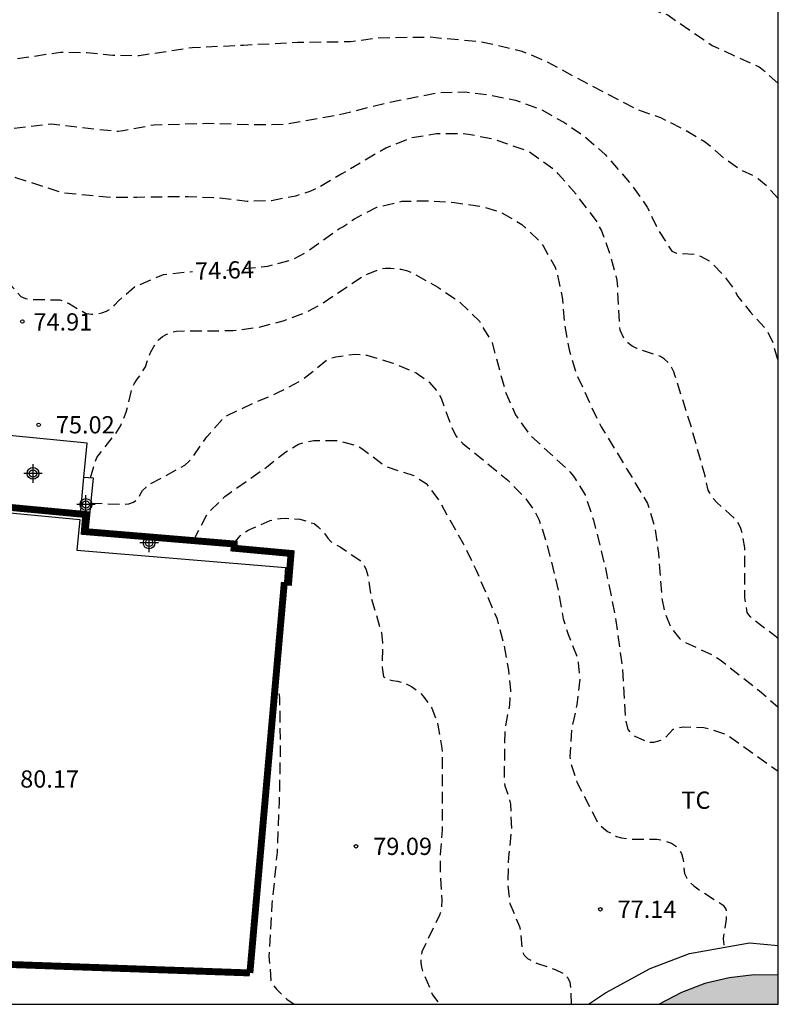
# Model space of a CAD drawing. Units: metres. Extents: x 578543 to 578895, y 4791039 to 4791291.
# Drawn here: x 578861 to 578894, y 4791040 to 4791083 of the extents above; entities that cross this region are included whole.
import ezdxf

# ---------------------------------------------------------------- set-up
doc = ezdxf.new("R2010")
doc.units = ezdxf.units.M
doc.header["$MEASUREMENT"] = 0
doc.linetypes.add('TRAZOS_NORMALES', pattern=[0.75, 0.5, -0.25])
for name, color, linetype in [('010106', 9, 'Continuous'), ('020194', 31, 'TRAZOS_NORMALES'), ('020195', 30, 'TRAZOS_NORMALES'), ('020204', 9, 'Continuous'), ('020307', 24, 'Continuous'), ('020308', 9, 'Continuous'), ('060130', 9, 'Continuous'), ('070105', 6, 'Continuous'), ('080107', 9, 'Continuous'), ('100301', 7, 'Continuous'), ('990501', 21, 'Continuous'), ('Centroides', 1, 'Continuous')]:
    doc.layers.add(name, color=color, linetype=linetype)
doc.layers.add('200104', color=5, linetype='Continuous', lineweight=30)
doc.styles.add('ARIAL', font='arial.ttf', dxfattribs={"height": 1})
doc.styles.add('ARIALI', font='ariali.ttf', dxfattribs={"height": 1})

# ---------------------------------------------------------------- blocks, each defined once
blk = doc.blocks.new('COTAPU')
blk.add_circle((0, 0), 0.075)
blk = doc.blocks.new('Centroide')
for points in [[(0.402, 0), (-0.402, 0)], [(0, -0.402), (0, 0.402)]]:
    blk.add_lwpolyline(points)
for radius in [0.256, 0.159]:
    blk.add_circle((0, 0), radius)

msp = doc.modelspace()

# ---------------------------------------------------------------- hatches: boundary and pattern name
at = {"layer": '990501'}
for points in [[(578894.185, 4791041.653), (578893.691, 4791041.675), (578893.144, 4791041.665), (578892.6, 4791041.621), (578892.059, 4791041.543), (578891.524, 4791041.431), (578890.998, 4791041.287), (578890.481, 4791041.109), (578889.977, 4791040.899), (578889.487, 4791040.657), (578889.017, 4791040.389), (578894.185, 4791040.389)], [(578894.185, 4791040.389), (578894.185, 4791040.389), (578894.185, 4791041.653)]]:
    msp.add_hatch(color=256, dxfattribs=at).paths.add_polyline_path(points, flags=0)

# ---------------------------------------------------------------- linework, layer by layer
at = {"layer": '010106'}
msp.add_lwpolyline([(578544.195, 4791040.397), (578894.185, 4791040.389), (578894.19, 4791290.382), (578544.2, 4791290.389)], close=True, dxfattribs=at)
at = {"layer": '020194', "flags": 128}
for points, elevation in [([(578643.059, 4791051.085), (578643.37, 4791051.618), (578643.511, 4791051.774), (578643.646, 4791051.959), (578643.783, 4791052.113), (578644.638, 4791052.782), (578645.651, 4791053.305), (578646.741, 4791053.738), (578648.931, 4791054.398), (578651.209, 4791054.878), (578653.39, 4791055.226), (578655.668, 4791055.461), (578657.864, 4791055.796), (578658.94, 4791056.012), (578660.059, 4791056.372), (578661.137, 4791056.852), (578663.089, 4791057.995), (578665.016, 4791059.29), (578666.405, 4791060.269), (578668.148, 4791061.637), (578669.73, 4791062.874), (578671.537, 4791064.241), (578673.344, 4791065.506), (578675.168, 4791066.628), (578677.096, 4791067.761), (578679.095, 4791068.935), (578680.953, 4791070.088), (578682.839, 4791071.325), (578683.836, 4791071.987), (578685.631, 4791073.365), (578687.327, 4791074.843), (578688.258, 4791075.62), (578689.192, 4791076.206), (578689.421, 4791076.293), (578689.653, 4791076.354), (578690.738, 4791076.542), (578693.09, 4791076.546), (578695.411, 4791076.528), (578697.66, 4791076.384), (578699.957, 4791076.151), (578700.356, 4791076.105), (578702.474, 4791076.105), (578703.123, 4791076.136), (578704.233, 4791076.228), (578705.308, 4791076.397), (578707.617, 4791076.495), (578709.926, 4791076.455), (578712.189, 4791076.263), (578713.476, 4791075.967), (578714.576, 4791075.635), (578716.643, 4791074.581), (578718.49, 4791073.399), (578720.375, 4791072.147), (578722.22, 4791070.768), (578723.929, 4791069.241), (578725.407, 4791067.662), (578726.85, 4791066.02), (578727.899, 4791064.82), (578729.469, 4791063.121), (578729.958, 4791062.691), (578730.508, 4791062.36), (578730.715, 4791062.343), (578730.934, 4791062.392), (578731.927, 4791062.832), (578732.134, 4791062.867), (578734.314, 4791062.987), (578736.574, 4791063.205), (578738.762, 4791063.482), (578741.003, 4791063.995), (578741.846, 4791064.258), (578742.753, 4791064.738), (578742.909, 4791064.867), (578743.042, 4791065.019), (578743.08, 4791065.226), (578743.073, 4791066.452), (578743.008, 4791067.485), (578742.851, 4791067.619), (578742.647, 4791067.639), (578742.428, 4791067.628), (578741.122, 4791067.396), (578738.97, 4791067.205), (578737.868, 4791067.186), (578735.687, 4791067.385), (578734.803, 4791067.594), (578733.793, 4791067.995), (578732.848, 4791068.541), (578732.187, 4791069.052), (578732.1, 4791069.246), (578732.083, 4791069.468), (578732.087, 4791069.675), (578732.141, 4791069.893), (578732.351, 4791070.488), (578733.077, 4791071.607), (578734.652, 4791073.205), (578735.497, 4791074.001), (578736.374, 4791074.65), (578737.293, 4791075.169), (578738.183, 4791075.785), (578739.523, 4791077.445), (578740.319, 4791078.207), (578741.346, 4791079.003), (578742.069, 4791079.859), (578742.68, 4791080.74), (578743.567, 4791081.433), (578743.757, 4791081.513), (578745.965, 4791082.11), (578746.977, 4791082.489), (578747.971, 4791083.072), (578748.131, 4791083.23), (578749.047, 4791084.263), (578750.719, 4791085.619), (578751.091, 4791085.861), (578753.12, 4791086.801), (578754.179, 4791087.325), (578756.133, 4791088.53), (578756.958, 4791089.217), (578758.583, 4791090.839), (578760.138, 4791092.368), (578760.976, 4791093.1), (578761.397, 4791093.635), (578761.51, 4791093.857), (578761.642, 4791094.052), (578761.783, 4791094.21), (578762.867, 4791095.612), (578763.381, 4791096.029), (578763.959, 4791096.394), (578764.993, 4791096.855), (578766.912, 4791097.97), (578769.004, 4791098.873), (578771.083, 4791099.885), (578773.07, 4791100.966), (578775.127, 4791101.744), (578776.234, 4791102.109), (578777.297, 4791102.361), (578778.408, 4791102.52), (578778.876, 4791102.551), (578781.102, 4791102.489), (578783.293, 4791102.345), (578785.499, 4791102.342), (578787.787, 4791102.339), (578788.909, 4791102.191), (578791.043, 4791101.596), (578792.038, 4791101.233), (578792.229, 4791101.102), (578792.374, 4791100.953), (578792.421, 4791100.737), (578792.408, 4791100.521), (578792.018, 4791099.308), (578791.301, 4791097.17), (578790.569, 4791095), (578789.793, 4791093.009), (578789.527, 4791092.141), (578789.323, 4791091.105), (578789.249, 4791090.423), (578789.361, 4791088.901), (578789.415, 4791088.701), (578789.618, 4791088.687), (578789.768, 4791088.828), (578790.507, 4791089.935), (578791.764, 4791091.803), (578792.533, 4791092.564), (578792.738, 4791092.598), (578792.96, 4791092.593), (578793.172, 4791092.566), (578793.569, 4791092.413), (578793.685, 4791092.234), (578793.685, 4791092.025), (578793.654, 4791091.81), (578793.405, 4791090.789), (578793.347, 4791090.13), (578793.567, 4791088.807), (578793.495, 4791087.747), (578793.078, 4791085.528), (578792.492, 4791083.286), (578791.819, 4791081.054), (578791.062, 4791078.965), (578790.337, 4791076.851), (578789.568, 4791074.879), (578788.783, 4791072.898), (578788.03, 4791070.84), (578787.583, 4791069.842), (578786.921, 4791068.679), (578786.377, 4791067.707), (578785.08, 4791065.778), (578783.896, 4791064.027), (578782.715, 4791062.15), (578782.183, 4791061.18), (578781.804, 4791060.099), (578781.805, 4791059.898), (578781.845, 4791059.676), (578782.02, 4791059.048), (578782.018, 4791058.814), (578781.979, 4791058.587), (578781.905, 4791058.365), (578781.635, 4791057.732), (578781.547, 4791057.324), (578781.541, 4791056.458), (578781.695, 4791055.412), (578781.825, 4791055.254), (578781.997, 4791055.107), (578782.18, 4791054.985), (578782.943, 4791054.591), (578783.102, 4791054.459), (578783.241, 4791054.295), (578783.342, 4791054.108), (578783.403, 4791053.903), (578783.514, 4791053.711), (578783.68, 4791053.588), (578784.822, 4791052.907), (578785.807, 4791052.385), (578786.77, 4791051.983), (578787.834, 4791051.673), (578788.261, 4791051.501), (578788.823, 4791051.197), (578789.465, 4791050.966), (578789.663, 4791050.937), (578790.929, 4791050.87), (578792.026, 4791050.578), (578792.83, 4791050.288), (578793.031, 4791050.27), (578793.243, 4791050.276), (578793.471, 4791050.314), (578794.111, 4791050.528), (578794.305, 4791050.647), (578794.682, 4791050.838), (578795.71, 4791051.23), (578796.849, 4791051.553), (578797.971, 4791051.76), (578799.109, 4791051.855), (578801.485, 4791051.784), (578802.561, 4791051.56), (578803.704, 4791051.138), (578805.638, 4791049.917), (578805.978, 4791049.628), (578806.765, 4791048.786), (578808.037, 4791047.089), (578809.105, 4791045.469), (578809.272, 4791045.308), (578809.444, 4791045.204), (578809.665, 4791045.152), (578809.883, 4791045.191), (578810.668, 4791045.6), (578810.879, 4791045.647), (578811.109, 4791045.657), (578811.545, 4791045.605), (578811.732, 4791045.483), (578811.902, 4791045.346), (578812.052, 4791045.167), (578812.144, 4791044.949), (578812.189, 4791044.752), (578812.534, 4791043.675), (578812.762, 4791043.308), (578812.942, 4791043.168), (578814.026, 4791042.424), (578814.305, 4791042.109), (578814.404, 4791041.894), (578814.844, 4791041.168), (578815.047, 4791041.062), (578815.257, 4791040.998), (578816.316, 4791040.842), (578817.381, 4791040.843), (578818.27, 4791041.021), (578818.687, 4791041.197), (578820.63, 4791042.188), (578821.664, 4791042.554), (578822.763, 4791042.719), (578825.09, 4791042.658), (578826.257, 4791042.663), (578826.495, 4791042.699), (578827.171, 4791042.855), (578827.379, 4791042.948), (578827.563, 4791043.085), (578827.702, 4791043.257), (578827.836, 4791043.459), (578828.014, 4791043.839), (578828.033, 4791044.054), (578828.017, 4791044.284), (578827.969, 4791044.5), (578827.76, 4791045.104), (578826.682, 4791047.02), (578825.605, 4791049.008), (578825.243, 4791050.102), (578825.195, 4791050.582), (578825.235, 4791051.705), (578825.431, 4791052.585), (578825.789, 4791053.348), (578826.935, 4791055.173), (578828.151, 4791056.945), (578829.141, 4791058.917), (578830.048, 4791060.968), (578830.474, 4791062.01), (578831.582, 4791064.081), (578832.461, 4791065.39), (578833.74, 4791067.159), (578834.72, 4791068.358), (578836.184, 4791069.998), (578837.64, 4791071.694), (578839.217, 4791073.354), (578840.934, 4791074.851), (578842.732, 4791076.322), (578844.673, 4791077.671), (578846.665, 4791078.964), (578848.719, 4791080.222), (578850.701, 4791081.348), (578852.863, 4791082.438), (578855.001, 4791083.358), (578857.216, 4791084.07), (578859.395, 4791084.49), (578861.604, 4791084.72), (578863.929, 4791084.834), (578866.223, 4791084.912), (578867.363, 4791085.016), (578868.508, 4791085.261), (578869.645, 4791085.344), (578870.807, 4791085.344), (578871.895, 4791085.426), (578872.999, 4791085.718), (578874.147, 4791085.832), (578876.412, 4791085.859), (578877.261, 4791085.763), (578879.441, 4791085.647), (578880.601, 4791085.527), (578881.755, 4791085.299), (578882.62, 4791085.019), (578884.627, 4791084.066), (578885.67, 4791083.853), (578887.237, 4791083.833), (578888.39, 4791083.731), (578889.383, 4791083.378), (578891.315, 4791082.051), (578893.359, 4791081.122), (578893.549, 4791080.979), (578894.185, 4791080.406)], 70.64), ([(578894.185, 4791075.399), (578893.68, 4791075.957), (578893.334, 4791076.246), (578893.135, 4791076.38), (578892.537, 4791076.653), (578891.842, 4791077.144), (578891.007, 4791077.856), (578890.057, 4791078.418), (578889.089, 4791078.901), (578888.08, 4791079.251), (578886.047, 4791080.307), (578884.12, 4791081.346), (578883.058, 4791081.792), (578881.291, 4791082.202), (578879.023, 4791082.409), (578876.728, 4791082.368), (578875.589, 4791082.21), (578873.289, 4791082.177), (578870.939, 4791082.056), (578868.703, 4791081.95), (578866.4, 4791081.605), (578865.258, 4791081.615), (578864.123, 4791081.737), (578862.983, 4791081.746), (578860.763, 4791081.416), (578859.473, 4791081.147), (578857.664, 4791080.829), (578855.402, 4791080.298), (578853.181, 4791079.609), (578851.099, 4791078.785), (578848.896, 4791077.91), (578847.974, 4791077.518), (578846.683, 4791076.824), (578845.678, 4791076.184), (578844.709, 4791075.456), (578843.887, 4791074.73), (578842.365, 4791073.175), (578841.415, 4791072.193), (578840.251, 4791070.59), (578839.601, 4791069.691), (578838.116, 4791068.289), (578836.981, 4791067.299), (578836.305, 4791066.499), (578835.491, 4791065.792), (578834.83, 4791064.967), (578834.282, 4791064.052), (578833.308, 4791061.944), (578832.198, 4791059.892), (578830.948, 4791058.224), (578830.301, 4791057.279), (578829.261, 4791055.294), (578828.26, 4791053.186), (578827.941, 4791052.138), (578827.763, 4791051.448), (578827.729, 4791050.328), (578827.953, 4791049.206), (578828.935, 4791047.115), (578829.395, 4791046.038), (578829.744, 4791044.966), (578829.926, 4791043.83), (578829.989, 4791042.727), (578829.72, 4791041.638), (578829.643, 4791041.447), (578829.518, 4791041.236), (578829.386, 4791041.084), (578828.995, 4791040.822), (578828.774, 4791040.709), (578827.884, 4791040.477), (578826.72, 4791040.402), (578824.494, 4791040.52), (578823.329, 4791040.485), (578822.639, 4791040.391)], 71.64), ([(578831.009, 4791040.39), (578831.36, 4791041.004), (578831.637, 4791042.119), (578831.648, 4791042.327), (578831.57, 4791043.488), (578831.238, 4791045.698), (578830.848, 4791048.004), (578830.787, 4791050.213), (578830.845, 4791051.297), (578831.021, 4791052.44), (578831.291, 4791053.496), (578831.677, 4791054.551), (578832.761, 4791056.647), (578833.296, 4791057.668), (578834.55, 4791059.741), (578835.732, 4791061.574), (578836.307, 4791062.412), (578837.807, 4791064.266), (578839.211, 4791065.902), (578839.954, 4791066.765), (578841.195, 4791068.542), (578842.49, 4791070.288), (578843.524, 4791071.781), (578843.87, 4791072.395), (578844.562, 4791073.27), (578845.263, 4791074.037), (578845.766, 4791074.468), (578846.741, 4791075.019), (578847.773, 4791075.477), (578849.91, 4791076.168), (578851.049, 4791076.485), (578853.328, 4791076.97), (578855.649, 4791077.485), (578857.99, 4791077.992), (578860.285, 4791078.388), (578862.583, 4791078.652), (578864.575, 4791078.417), (578865.489, 4791078.33), (578865.71, 4791078.352), (578867.035, 4791078.608), (578869.343, 4791078.669), (578871.591, 4791078.613), (578872.747, 4791078.628), (578875.038, 4791079.031), (578877.249, 4791079.581), (578879.472, 4791080.013), (578880.564, 4791080.033), (578881.645, 4791079.901), (578882.762, 4791079.682), (578883.845, 4791079.281), (578884.864, 4791078.717), (578885.824, 4791078.058), (578886.663, 4791077.315), (578887.815, 4791075.996), (578888.488, 4791075.029), (578888.985, 4791074.009), (578889.562, 4791073.112), (578889.759, 4791073.027), (578890.6, 4791072.978), (578890.803, 4791072.897), (578891.177, 4791072.697), (578891.353, 4791072.545), (578891.81, 4791072.073), (578892.23, 4791071.503), (578892.434, 4791071.151), (578892.965, 4791070.477), (578893.685, 4791069.697), (578893.945, 4791069.14), (578894.185, 4791068.298)], 72.64), ([(578894.185, 4791056.271), (578894.102, 4791056.353), (578893.114, 4791057.096), (578892.961, 4791057.237), (578892.835, 4791057.417), (578892.74, 4791058.056), (578892.734, 4791060.221), (578892.626, 4791060.858), (578892.558, 4791061.07), (578892.457, 4791061.282), (578892.345, 4791061.448), (578891.515, 4791062.198), (578891.371, 4791062.351), (578891.251, 4791062.526), (578891.144, 4791062.728), (578891.003, 4791063.353), (578890.397, 4791065.507), (578889.708, 4791067.685), (578889.643, 4791067.877), (578889.543, 4791068.086), (578889.407, 4791068.272), (578889.248, 4791068.422), (578889.061, 4791068.537), (578888.032, 4791068.886), (578887.841, 4791068.99), (578887.654, 4791069.131), (578887.49, 4791069.289), (578887.309, 4791069.686), (578887.19, 4791071.847), (578886.893, 4791072.946), (578886.497, 4791074.03), (578886.288, 4791074.433), (578885.407, 4791075.578), (578884.624, 4791076.479), (578884.448, 4791076.646), (578883.334, 4791077.445), (578881.82, 4791077.976), (578880.714, 4791078.184), (578880.485, 4791078.208), (578879.334, 4791078.21), (578878.231, 4791078.034), (578877.126, 4791077.594), (578875.209, 4791076.471), (578874.231, 4791075.894), (578874.01, 4791075.801), (578873.824, 4791075.701), (578873.195, 4791075.509), (578872.154, 4791075.301), (578871.099, 4791075.276), (578869.805, 4791075.422), (578868.539, 4791075.481), (578866.301, 4791075.452), (578865.214, 4791075.441), (578863.105, 4791075.638), (578861.046, 4791076.304), (578860.848, 4791076.363), (578859.99, 4791076.389), (578858.875, 4791076.279), (578856.617, 4791075.827), (578854.491, 4791075.206), (578852.467, 4791074.385), (578850.286, 4791073.811), (578848.981, 4791073.325), (578847.96, 4791072.746), (578846.608, 4791071.849), (578845.633, 4791071.192), (578844.781, 4791070.413), (578844.003, 4791069.582), (578842.746, 4791067.784), (578841.677, 4791066.127), (578840.725, 4791064.197), (578840.15, 4791063.277), (578839.745, 4791062.731), (578838.886, 4791061.705), (578838.782, 4791061.528), (578837.845, 4791060.097), (578836.722, 4791058.172), (578835.541, 4791056.266), (578834.975, 4791055.225), (578834.363, 4791054.27), (578833.958, 4791053.242), (578833.405, 4791051.132), (578833.059, 4791048.901), (578832.961, 4791047.755), (578832.96, 4791045.561), (578832.961, 4791043.35), (578833.007, 4791041.179), (578832.968, 4791040.39)], 73.64), ([(578864.291, 4791063.272), (578864.559, 4791064.156), (578865.363, 4791065.161), (578865.602, 4791065.534), (578865.846, 4791066.113), (578866.097, 4791067.167), (578866.188, 4791067.356), (578866.313, 4791067.546), (578866.451, 4791067.712), (578866.676, 4791068.085), (578866.89, 4791068.709), (578867.1, 4791069.081), (578867.251, 4791069.255), (578867.425, 4791069.407), (578867.605, 4791069.506), (578867.805, 4791069.588), (578868.033, 4791069.644), (578869.366, 4791069.658), (578870.472, 4791069.661), (578871.599, 4791069.812), (578872.663, 4791070.08), (578873.687, 4791070.478), (578874.252, 4791070.772), (578876.103, 4791072.018), (578876.908, 4791072.36), (578877.113, 4791072.378), (578877.344, 4791072.378), (578877.797, 4791072.329), (578878.03, 4791072.267), (578878.247, 4791072.188), (578879.389, 4791071.546), (578880.339, 4791070.905), (578881.193, 4791070.067), (578881.746, 4791069.137), (578882.325, 4791067.01), (578882.759, 4791066.002), (578883.417, 4791065.103), (578885.13, 4791063.528), (578885.282, 4791063.339), (578885.79, 4791062.52), (578886.159, 4791061.425), (578886.677, 4791059.345), (578887.105, 4791057.188), (578887.418, 4791054.955), (578887.544, 4791052.735), (578887.653, 4791052.334), (578887.773, 4791052.169), (578887.948, 4791052.038), (578888.556, 4791051.783), (578888.771, 4791051.783), (578889.19, 4791051.886), (578889.625, 4791052.34), (578889.839, 4791052.412), (578890.062, 4791052.439), (578890.953, 4791052.421), (578891.153, 4791052.373), (578891.952, 4791052.108), (578893.19, 4791051.216), (578894.185, 4791050.518)], 75.64), ([(578864.297, 4791062.163), (578865.755, 4791062.109), (578865.956, 4791062.134), (578866.155, 4791062.203), (578866.323, 4791062.341), (578866.44, 4791062.512), (578866.551, 4791062.713), (578866.708, 4791062.865), (578866.884, 4791062.998), (578868.391, 4791063.817), (578868.565, 4791063.969), (578868.701, 4791064.127), (578869.341, 4791065.041), (578870.018, 4791065.818), (578870.204, 4791065.956), (578871.357, 4791066.511), (578872.437, 4791066.966), (578873.465, 4791067.506), (578874.558, 4791068.38), (578874.745, 4791068.467), (578874.957, 4791068.529), (578875.83, 4791068.646), (578876.298, 4791068.593), (578877.438, 4791068.252), (578878.45, 4791067.823), (578879.016, 4791067.418), (578879.437, 4791066.92), (578879.526, 4791066.724), (578879.976, 4791065.478), (578880.169, 4791065.093), (578880.312, 4791064.912), (578880.473, 4791064.751), (578881.528, 4791063.908), (578882.424, 4791063.163), (578883.16, 4791062.413), (578883.581, 4791061.85), (578883.791, 4791061.427), (578884.131, 4791060.4), (578884.645, 4791058.256), (578884.841, 4791057.139), (578885.036, 4791056.505), (578885.446, 4791055.456), (578885.492, 4791055.233), (578885.56, 4791054.566), (578885.432, 4791053.408), (578885.193, 4791052.307), (578885.127, 4791051.141), (578885.16, 4791050.906), (578885.436, 4791050.045), (578886.318, 4791048.319), (578886.449, 4791048.159), (578886.601, 4791048.024), (578886.767, 4791047.903), (578887.159, 4791047.685), (578887.375, 4791047.623), (578887.794, 4791047.565), (578888.909, 4791047.563), (578889.13, 4791047.52), (578889.549, 4791047.387), (578889.718, 4791047.277), (578889.879, 4791047.129), (578889.988, 4791046.948), (578890.045, 4791046.731), (578890.078, 4791046.514), (578890.085, 4791046.293), (578890.116, 4791046.07), (578890.214, 4791045.868), (578890.339, 4791045.698), (578890.512, 4791045.536), (578890.687, 4791045.401), (578891.796, 4791044.702), (578891.91, 4791044.525), (578891.93, 4791044.313), (578891.925, 4791044.095), (578891.791, 4791043.248), (578891.841, 4791042.864)], 76.64), ([(578868.793, 4791060.535), (578868.87, 4791060.748), (578869.363, 4791061.688), (578870.121, 4791062.458), (578871.938, 4791063.725), (578872.774, 4791064.397), (578873.334, 4791064.725), (578873.551, 4791064.799), (578873.993, 4791064.894), (578875.08, 4791064.883), (578875.909, 4791064.655), (578876.08, 4791064.547), (578877.102, 4791063.772), (578878.34, 4791063.361), (578878.874, 4791063.016), (578879.391, 4791062.358), (578880.485, 4791060.417), (578881.053, 4791059.259), (578881.949, 4791057.165), (578882.252, 4791056.017), (578882.455, 4791054.903), (578882.546, 4791054.035), (578882.501, 4791053.388), (578882.296, 4791052.334), (578882.272, 4791050.101), (578882.303, 4791049.881), (578882.505, 4791049.294), (578882.545, 4791049.086), (578882.591, 4791047.978), (578882.454, 4791046.785), (578882.423, 4791045.634), (578882.517, 4791044.768), (578882.941, 4791043.767), (578882.983, 4791043.563), (578883.049, 4791042.709), (578883.141, 4791042.525), (578883.287, 4791042.381), (578883.489, 4791042.264), (578883.684, 4791042.178), (578884.496, 4791041.896), (578884.889, 4791041.714), (578885.037, 4791041.543), (578885.12, 4791041.352), (578885.16, 4791041.13), (578885.186, 4791040.389)], 77.64), ([(578870.501, 4791060.394), (578870.794, 4791060.743), (578871.138, 4791060.994), (578872.103, 4791061.413), (578872.543, 4791061.505), (578872.761, 4791061.511), (578873.39, 4791061.471), (578874.009, 4791061.275), (578874.183, 4791061.134), (578874.473, 4791060.827), (578874.601, 4791060.646), (578874.758, 4791060.487), (578874.947, 4791060.365), (578875.149, 4791060.268), (578876.051, 4791059.651), (578876.179, 4791059.469), (578876.276, 4791059.271), (578876.332, 4791059.071), (578876.501, 4791058.016), (578876.934, 4791056.546), (578876.983, 4791056.101), (578876.964, 4791055.027), (578877.032, 4791054.624), (578877.212, 4791054.51), (578877.414, 4791054.457), (578877.633, 4791054.427), (578877.841, 4791054.377), (578878.045, 4791054.301), (578878.248, 4791054.193), (578878.604, 4791053.946), (578878.755, 4791053.784), (578879.129, 4791053.256), (578879.372, 4791052.627), (578879.569, 4791051.526), (578879.573, 4791050.173), (578879.573, 4791047.968), (578879.489, 4791046.905), (578879.485, 4791046.044), (578879.569, 4791044.913), (578879.525, 4791044.478), (578879.464, 4791044.262), (578878.689, 4791042.662), (578878.651, 4791042.437), (578878.651, 4791042.211), (578878.673, 4791042.003), (578878.739, 4791041.789), (578879.163, 4791040.806), (578879.462, 4791040.389)], 78.64)]:
    msp.add_lwpolyline(points, dxfattribs=dict(at, elevation=elevation))
at = {"layer": '020195', "flags": 128}
for points, elevation in [([(578870.213, 4791072.287), (578871.993, 4791072.463), (578873.1, 4791072.761), (578873.688, 4791073.083), (578875.077, 4791074.09), (578875.261, 4791074.178), (578875.434, 4791074.286), (578875.595, 4791074.41), (578875.767, 4791074.517), (578876.736, 4791075.026), (578877.838, 4791075.283), (578878.974, 4791075.303), (578880.107, 4791075.228), (578881.26, 4791075.068), (578882.116, 4791074.809), (578883.034, 4791074.276), (578883.822, 4791073.538), (578883.968, 4791073.34), (578884.493, 4791072.417), (578884.553, 4791072.216), (578884.799, 4791071.112), (578884.894, 4791069.976), (578885.092, 4791068.828), (578885.421, 4791067.769), (578886.294, 4791065.864), (578886.489, 4791065.483), (578887.61, 4791063.647), (578888.504, 4791062.149), (578888.827, 4791061.084), (578888.978, 4791059.988), (578889.121, 4791058.083), (578889.249, 4791057.402), (578889.505, 4791056.787), (578889.909, 4791056.263), (578890.092, 4791056.143), (578891.289, 4791055.583), (578891.657, 4791055.36), (578893.366, 4791054.01), (578894.185, 4791053.306)], 74.64), ([(578835.171, 4791040.39), (578835.263, 4791040.826), (578835.404, 4791041.905), (578835.465, 4791044.134), (578835.465, 4791046.36), (578835.385, 4791048.585), (578835.446, 4791050.817), (578835.578, 4791051.923), (578835.848, 4791052.968), (578836.25, 4791053.96), (578837.451, 4791055.905), (578837.876, 4791056.626), (578838.013, 4791056.794), (578838.173, 4791056.916), (578838.983, 4791057.225), (578839.917, 4791057.814), (578840.084, 4791057.987), (578840.796, 4791058.886), (578841.401, 4791059.817), (578841.525, 4791059.977), (578841.601, 4791060.164), (578842.119, 4791061.194), (578842.238, 4791061.382), (578842.732, 4791062.417), (578843.437, 4791064.581), (578843.833, 4791065.569), (578844.343, 4791066.522), (578844.839, 4791067.234), (578845.408, 4791067.924), (578846.144, 4791068.705), (578847.838, 4791070.14), (578849.158, 4791071.033), (578850.387, 4791071.633), (578850.974, 4791071.883), (578853.173, 4791072.372), (578854.236, 4791072.6), (578854.673, 4791073.053), (578854.86, 4791073.168), (578855.048, 4791073.247), (578856.16, 4791073.566), (578857.301, 4791073.716), (578858.432, 4791073.719), (578859.346, 4791073.631), (578859.743, 4791073.455), (578859.907, 4791073.303), (578860.028, 4791073.136), (578860.606, 4791071.992), (578860.828, 4791071.637), (578861.254, 4791071.151), (578861.46, 4791071.059), (578861.658, 4791071.021), (578862.952, 4791070.997), (578863.143, 4791070.937), (578863.327, 4791070.851), (578864.095, 4791070.406), (578864.33, 4791070.375), (578864.553, 4791070.381), (578864.786, 4791070.428), (578864.983, 4791070.502), (578865.179, 4791070.617), (578865.353, 4791070.776), (578865.504, 4791070.949), (578866.199, 4791071.566), (578867.46, 4791072.097), (578868.571, 4791072.221), (578868.722, 4791072.226)], 74.64), ([(578872.352, 4791054.628), (578872.507, 4791053.723), (578872.535, 4791051.511), (578872.49, 4791049.187), (578872.398, 4791047.003), (578872.175, 4791044.72), (578872.045, 4791042.478), (578872.133, 4791041.421), (578872.239, 4791041.227), (578872.378, 4791041.051), (578872.817, 4791040.608), (578873.149, 4791040.39)], 79.64)]:
    msp.add_lwpolyline(points, dxfattribs=dict(at, elevation=elevation))
at = {"layer": '060130', "flags": 128}
msp.add_lwpolyline([(578864.003, 4791063.288), (578864.147, 4791064.775), (578859.727, 4791065.207), (578859.585, 4791063.703)], dxfattribs=at)
at = {"layer": '070105', "flags": 128}
for points in [[(578863.849, 4791061.693), (578864.003, 4791063.288)], [(578864.003, 4791063.288), (578864.404, 4791063.266), (578864.176, 4791060.918)], [(578850.208, 4791060.962), (578850.235, 4791061.275), (578859.263, 4791060.527), (578859.399, 4791061.875), (578863.827, 4791061.455), (578863.699, 4791060.127), (578872.771, 4791059.371), (578872.715, 4791058.735)], [(578885.943, 4791040.389), (578886.674, 4791040.887), (578888.622, 4791041.947), (578890.334, 4791042.603), (578892.942, 4791043.055), (578894.185, 4791042.945)]]:
    msp.add_lwpolyline(points, dxfattribs=at)
at = {"layer": '080107'}
msp.add_lwpolyline([(578894.185, 4791041.653), (578893.144, 4791041.665), (578892.059, 4791041.543), (578890.998, 4791041.287), (578889.977, 4791040.899), (578889.017, 4791040.389)], dxfattribs=at)
at = {"layer": '200104', "flags": 128}
for points in [[(578859.423, 4791062.109, 0.3, 0.3, 0), (578863.849, 4791061.693, 0.3, 0.3, 0)], [(578863.849, 4791061.693, 0.3, 0.3, 0), (578864.079, 4791061.671, 0.3, 0.3, 0), (578864.019, 4791060.931, 0.3, 0.3, 0), (578864.176, 4791060.918, 0.3, 0.3, 0)], [(578864.176, 4791060.918, 0.3, 0.3, 0), (578870.535, 4791060.391, 0.3, 0.3, 0), (578870.527, 4791060.207, 0.3, 0.3, 0), (578873.007, 4791059.979, 0.3, 0.3, 0), (578872.903, 4791058.727, 0.3, 0.3, 0), (578872.715, 4791058.735, 0.3, 0.3, 0)], [(578872.715, 4791058.735, 0.3, 0.3, 0), (578871.218, 4791041.752, 0.3, 0.3, 0)], [(578848.619, 4791042.548, 0.3, 0.3, 0), (578871.218, 4791041.752, 0.3, 0.3, 0)]]:
    msp.add_lwpolyline(points, format="xyseb", dxfattribs=at)

# ---------------------------------------------------------------- block references
at = {"layer": '020204', "rotation": 359.9987685839998}
for p in [(578861.325, 4791070.056, 74.906), (578862.034, 4791065.57, 75.017), (578875.829, 4791047.254, 79.089), (578886.453, 4791044.518, 77.137)]:
    msp.add_blockref('COTAPU', p, dxfattribs=at)
at = {"layer": 'Centroides', "rotation": 359.9987685839998}
for p in [(578861.789, 4791063.457), (578864.09, 4791062.108), (578866.836, 4791060.438)]:
    msp.add_blockref('Centroide', p, dxfattribs=at)

# ---------------------------------------------------------------- texts
at = {"layer": '020307', "style": 'ARIALI'}
msp.add_text('74.64', height=0.75, rotation=1.8398, dxfattribs=at).set_placement((578868.846, 4791071.87))
at = {"layer": '020308', "style": 'ARIAL'}
for s, p in [('74.91', (578861.808, 4791069.667)), ('75.02', (578862.784, 4791065.195)), ('80.17', (578861.232, 4791049.804)), ('79.09', (578876.579, 4791046.879)), ('77.14', (578887.203, 4791044.143))]:
    msp.add_text(s, height=0.75, rotation=359.9988, dxfattribs=at).set_placement(p)
at = {"layer": '100301', "style": 'ARIAL'}
msp.add_text('TC', height=0.75, rotation=359.9988, dxfattribs=at).set_placement((578889.976, 4791048.884))

doc.saveas('drawing.dxf')
